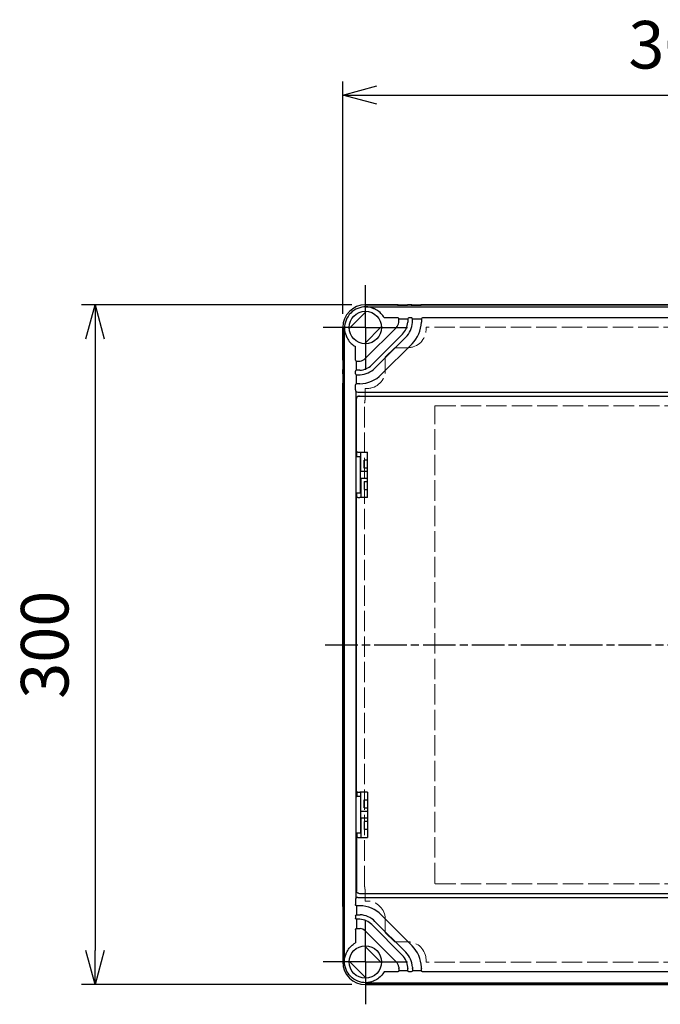
# Model space of a CAD drawing. Units: millimetres. Extents: x 0 to 4846, y 0 to 1680.
# Drawn here: x 597 to 880, y 445 to 880 of the extents above; entities that cross this region are included whole.
import ezdxf

# ---------------------------------------------------------------- set-up
doc = ezdxf.new("R2010")
doc.units = ezdxf.units.MM
doc.header["$LTSCALE"] = 6
for name, pattern in [('AM_ISO02W050x2', [3.75, 3, -0.75]), ('AM_ISO08W050', [18, 12, -1.5, 3, -1.5]), ('AM_ISO08W050x2', [9, 6, -0.75, 1.5, -0.75]), ('実線', [0])]:
    doc.linetypes.add(name, pattern=pattern)
for name, color, linetype, lineweight in [('AM_5', 3, 'Continuous', 25), ('AM_7', 4, 'AM_ISO08W050', 25), ('ｴｸｽﾃﾝｼｮﾝﾌﾚｰﾑ', 3, 'Continuous', 25), ('ﾄｯﾌﾟｶﾊﾞｰ', 7, 'Continuous', 25), ('ﾄｯﾌﾟｶﾊﾞｰ0', 7, 'AM_ISO02W050x2', 13), ('ﾎﾞﾃﾞｨｰ', 2, 'Continuous', 25)]:
    doc.layers.add(name, color=color, linetype=linetype, lineweight=lineweight)
doc.styles.get("Standard").update_dxf_attribs({"font": 'ISOCP.SHX', "bigfont": 'EXTFONT.SHX'})
doc.dimstyles.new('AM_ISO$0', dxfattribs={"dimtxt": 3.5, "dimasz": 2.5, "dimexe": 1, "dimexo": 1, "dimgap": 1.5, "dimtad": 1, "dimdsep": 46, "dimtxsty": 'STANDARD', "dimblk": 'OPEN30', "dimcen": 0, "dimclrd": 3, "dimclre": 3, "dimclrt": 2, "dimadec": 0, "dimazin": 2, "dimtp": 0.1, "dimtm": 0.1, "dimtfac": 0.71, "dimtmove": 0, "dimatfit": 3, "dimldrblk": 'OPEN30', "dimfxl": 1, "dimlwd": -1, "dimlwe": -1, "dimarcsym": 0})

# ---------------------------------------------------------------- blocks, each defined once
blk = doc.blocks.new('_Open30')
at = {"color": 0, "linetype": 'ByBlock', "lineweight": -2}
for p, q in [((-1, 0.268), (0, 0)), ((0, 0), (-1, -0.268)), ((0, 0), (-1, 0))]:
    blk.add_line(p, q, dxfattribs=at)
blk = doc.blocks.new('*D25')
at = {"layer": 'AM_5', "color": 3, "linetype": '実線'}
for p, q in [((743.75, 754.08), (624.37, 754.08)), ((630.37, 739.08), (630.37, 469.08)), ((743.75, 454.08), (624.37, 454.08))]:
    blk.add_line(p, q, dxfattribs=at)
at = {"layer": 'Defpoints', "color": 0}
for p in [(749.75, 754.08), (630.37, 454.08), (749.75, 454.08)]:
    blk.add_point(p, dxfattribs=at)
at = {"layer": 'AM_5', "color": 3, "xscale": 15, "yscale": 15, "zscale": 15}
for p, rotation in [((630.37, 754.08), 90), ((630.37, 454.08), 270)]:
    blk.add_blockref('_Open30', p, dxfattribs=dict(at, rotation=rotation))
at = {"layer": 'AM_5', "color": 2, "insert": (610.87, 604.08), "char_height": 21, "attachment_point": 5, "rotation": 90}
blk.add_mtext('300', dxfattribs=at)
blk = doc.blocks.new('*D28')
at = {"layer": 'AM_5', "color": 3, "linetype": '実線'}
for p, q in [((739.75, 750.08), (739.75, 852.65)), ((1039.75, 750.08), (1039.75, 852.65)), ((754.75, 846.65), (1024.75, 846.65))]:
    blk.add_line(p, q, dxfattribs=at)
at = {"layer": 'Defpoints', "color": 0}
for p in [(1039.75, 846.65), (739.75, 744.08), (1039.75, 744.08)]:
    blk.add_point(p, dxfattribs=at)
at = {"layer": 'AM_5', "color": 3, "xscale": 15, "yscale": 15, "zscale": 15, "rotation": 180}
blk.add_blockref('_Open30', (739.75, 846.65), dxfattribs=at)
at = {"layer": 'AM_5', "color": 3, "xscale": 15, "yscale": 15, "zscale": 15}
blk.add_blockref('_Open30', (1039.75, 846.65), dxfattribs=at)
at = {"layer": 'AM_5', "color": 2, "insert": (889.75, 866.15), "char_height": 21, "attachment_point": 5}
blk.add_mtext('300', dxfattribs=at)

msp = doc.modelspace()

# ---------------------------------------------------------------- linework, layer by layer
at = {"layer": 'AM_7', "linetype": 'AM_ISO08W050x2'}
for p, q in [((749.748, 744.076), (749.748, 762.751)), ((749.748, 744.076), (749.748, 762.751)), ((749.748, 744.076), (731.073, 744.076)), ((749.748, 744.076), (731.073, 744.076)), ((749.748, 744.076), (749.748, 725.401)), ((749.748, 744.076), (768.423, 744.076)), ((749.748, 744.076), (749.748, 725.401)), ((749.748, 744.076), (768.423, 744.076)), ((749.748, 464.076), (749.748, 482.751)), ((749.748, 464.076), (749.748, 482.751)), ((749.748, 464.076), (731.073, 464.076)), ((749.748, 464.076), (731.073, 464.076)), ((749.748, 464.076), (749.748, 445.401)), ((749.748, 464.076), (768.423, 464.076)), ((749.748, 464.076), (749.748, 445.401)), ((749.748, 464.076), (768.423, 464.076))]:
    msp.add_line(p, q, dxfattribs=at)
at = {"layer": 'AM_7', "ltscale": 0.2}
msp.add_line((731.998, 604.076), (1047.498, 604.076), dxfattribs=at)
at = {"layer": 'ｴｸｽﾃﾝｼｮﾝﾌﾚｰﾑ'}
for p, q in [((764.198, 754.076), (749.748, 754.076)), ((767.998, 753.776), (764.498, 753.776)), ((770.198, 754.076), (768.298, 754.076)), ((773.998, 753.776), (770.498, 753.776)), ((1005.198, 754.076), (774.298, 754.076)), ((739.748, 729.626), (739.748, 744.076)), ((740.048, 725.826), (740.048, 729.326)), ((739.748, 723.626), (739.748, 725.526)), ((740.048, 719.826), (740.048, 723.326)), ((739.748, 488.626), (739.748, 719.526)), ((740.048, 488.326), (740.048, 484.826)), ((739.748, 484.526), (739.748, 482.626)), ((740.048, 482.326), (740.048, 478.826)), ((739.748, 478.526), (739.748, 464.076)), ((764.198, 454.076), (749.748, 454.076)), ((767.998, 454.376), (764.498, 454.376)), ((770.198, 454.076), (768.298, 454.076)), ((773.998, 454.376), (770.498, 454.376)), ((1005.198, 454.076), (774.298, 454.076))]:
    msp.add_line(p, q, dxfattribs=at)
for centre, radius, start, end in [((749.748, 744.076), 10, 90, 180), ((764.198, 753.776), 0.3, 360, 90), ((768.298, 753.776), 0.3, 90, 180), ((770.198, 753.776), 0.3, 360, 90), ((774.298, 753.776), 0.3, 90, 180), ((740.048, 729.626), 0.3, 180, 270), ((740.048, 725.526), 0.3, 90, 180), ((740.048, 723.626), 0.3, 180, 270), ((740.048, 719.526), 0.3, 90, 180), ((740.048, 488.626), 0.3, 180, 270), ((740.048, 484.526), 0.3, 90, 180), ((740.048, 482.626), 0.3, 180, 270), ((740.048, 478.526), 0.3, 90, 180), ((749.748, 464.076), 10, 180, 270), ((764.198, 454.376), 0.3, 270, 0), ((768.298, 454.376), 0.3, 180, 270), ((770.198, 454.376), 0.3, 270, 0), ((774.298, 454.376), 0.3, 180, 270)]:
    msp.add_arc(centre, radius, start, end, dxfattribs=at)
at = {"layer": 'ﾄｯﾌﾟｶﾊﾞｰ'}
for p, q in [((749.998, 753.226), (749.998, 753.24)), ((749.998, 753.24), (1029.498, 753.24)), ((742.61, 743.656), (750.168, 751.214)), ((764.038, 748.352), (758.095, 748.352)), ((764.498, 746.894), (764.498, 747.885)), ((764.498, 747.869), (768.498, 747.869)), ((768.498, 747.885), (768.498, 746.894)), ((770.038, 748.352), (768.958, 748.352)), ((770.498, 746.894), (770.498, 747.885)), ((770.498, 747.869), (774.498, 747.869)), ((774.498, 747.885), (774.498, 746.894)), ((1004.538, 748.352), (774.958, 748.352)), ((740.498, 743.726), (740.487, 743.726)), ((740.498, 464.426), (740.498, 743.726)), ((756.885, 744.496), (749.328, 736.938)), ((749.722, 730.398), (763.326, 744.001)), ((764.498, 746.894), (764.498, 746.83)), ((768.498, 746.83), (768.498, 746.894)), ((770.498, 746.894), (770.498, 746.83)), ((774.498, 746.83), (774.498, 746.894)), ((766.155, 741.173), (752.551, 727.569)), ((753.965, 726.155), (767.569, 739.759)), ((745.372, 729.686), (745.372, 735.629)), ((770.397, 736.93), (756.794, 723.327)), ((745.839, 729.226), (746.83, 729.226)), ((745.855, 725.226), (745.855, 729.226)), ((746.894, 729.226), (746.83, 729.226)), ((745.372, 723.686), (745.372, 724.766)), ((746.83, 725.226), (745.839, 725.226)), ((745.839, 723.226), (746.83, 723.226)), ((745.855, 719.226), (745.855, 723.226)), ((746.83, 725.226), (746.894, 725.226)), ((746.894, 723.226), (746.83, 723.226)), ((745.369, 716.591), (745.372, 718.766)), ((746.83, 719.226), (745.839, 719.226)), ((746.83, 719.226), (746.894, 719.226)), ((745.639, 492.244), (745.639, 715.908)), ((745.852, 687.142), (745.852, 712.76)), ((746.369, 715.591), (1033.126, 715.591)), ((746.707, 713.75), (747.188, 713.83)), ((747.352, 713.843), (1032.144, 713.843)), ((745.852, 687.142), (745.955, 687.124)), ((746.353, 689.076), (745.955, 689.076)), ((745.955, 687.124), (745.955, 689.076)), ((745.955, 687.124), (747.748, 687.124)), ((746.353, 689.076), (747.352, 689.076)), ((747.352, 689.076), (750.614, 689.076)), ((747.636, 671.028), (747.636, 687.124)), ((747.748, 680.576), (747.748, 689.076)), ((750.614, 669.076), (750.614, 689.076)), ((750.614, 685.576), (749.248, 685.576)), ((749.248, 682.076), (749.248, 685.576)), ((750.614, 680.576), (747.748, 680.576)), ((750.614, 682.076), (749.248, 682.076)), ((747.748, 677.576), (750.614, 677.576)), ((747.748, 677.576), (747.748, 669.076)), ((749.248, 676.076), (750.614, 676.076)), ((749.248, 676.076), (749.248, 672.576)), ((745.852, 671.011), (745.955, 671.028)), ((745.852, 537.142), (745.852, 671.011)), ((745.955, 669.076), (745.955, 671.028)), ((747.748, 671.028), (745.955, 671.028)), ((749.248, 672.576), (750.614, 672.576)), ((746.353, 669.076), (745.955, 669.076)), ((746.353, 669.076), (747.352, 669.076)), ((750.614, 669.076), (747.352, 669.076)), ((746.353, 539.076), (745.955, 539.076)), ((745.955, 539.076), (745.955, 537.124)), ((746.353, 539.076), (747.352, 539.076)), ((750.614, 539.076), (747.352, 539.076)), ((747.748, 530.576), (747.748, 539.076)), ((750.614, 539.076), (750.614, 519.076)), ((745.852, 537.142), (745.955, 537.124)), ((747.748, 537.124), (745.955, 537.124)), ((747.636, 537.124), (747.636, 521.028)), ((749.248, 535.576), (750.614, 535.576)), ((749.248, 532.076), (749.248, 535.576)), ((747.748, 530.576), (750.614, 530.576)), ((749.248, 532.076), (750.614, 532.076)), ((750.614, 527.576), (747.748, 527.576)), ((747.748, 527.576), (747.748, 519.076)), ((750.614, 526.076), (749.248, 526.076)), ((749.248, 526.076), (749.248, 522.576)), ((750.614, 522.576), (749.248, 522.576)), ((745.852, 521.011), (745.955, 521.028)), ((745.852, 521.011), (745.852, 495.392)), ((745.955, 521.028), (745.955, 519.076)), ((745.955, 521.028), (747.748, 521.028)), ((746.353, 519.076), (745.955, 519.076)), ((746.353, 519.076), (747.352, 519.076)), ((747.352, 519.076), (750.614, 519.076)), ((745.369, 491.561), (745.372, 489.386)), ((746.369, 492.561), (1033.126, 492.561)), ((746.707, 494.402), (747.188, 494.322)), ((747.352, 494.309), (1032.144, 494.309)), ((746.83, 488.926), (745.839, 488.926)), ((745.855, 488.926), (745.855, 484.926)), ((746.83, 488.926), (746.894, 488.926)), ((745.372, 484.466), (745.372, 483.386)), ((745.839, 484.926), (746.83, 484.926)), ((746.83, 482.926), (745.839, 482.926)), ((745.855, 482.926), (745.855, 478.926)), ((746.894, 484.926), (746.83, 484.926)), ((746.83, 482.926), (746.894, 482.926)), ((770.397, 471.222), (756.794, 484.826)), ((745.372, 478.466), (745.372, 472.523)), ((745.839, 478.926), (746.83, 478.926)), ((746.894, 478.926), (746.83, 478.926)), ((766.155, 466.979), (752.551, 480.583)), ((753.965, 481.997), (767.569, 468.393)), ((749.722, 477.754), (763.326, 464.151)), ((756.885, 463.656), (749.328, 471.214)), ((740.498, 464.426), (740.487, 464.426)), ((742.61, 464.496), (750.168, 456.938)), ((764.498, 461.258), (764.498, 461.322)), ((764.498, 461.258), (764.498, 460.267)), ((768.498, 461.322), (768.498, 461.258)), ((768.498, 460.267), (768.498, 461.258)), ((770.498, 461.258), (770.498, 461.322)), ((770.498, 461.258), (770.498, 460.267)), ((774.498, 461.322), (774.498, 461.258)), ((774.498, 460.267), (774.498, 461.258)), ((764.038, 459.8), (758.095, 459.8)), ((764.498, 460.283), (768.498, 460.283)), ((770.038, 459.8), (768.958, 459.8)), ((770.498, 460.283), (774.498, 460.283)), ((1004.538, 459.8), (774.958, 459.8)), ((749.998, 454.926), (749.998, 454.912)), ((749.998, 454.912), (1029.498, 454.912))]:
    msp.add_line(p, q, dxfattribs=at)
at = {"layer": 'ﾄｯﾌﾟｶﾊﾞｰ', "ltscale": 0.2}
for centre in [(749.748, 744.076), (749.748, 464.076)]:
    msp.add_circle(centre, 7.15, dxfattribs=at)
at = {"layer": 'ﾄｯﾌﾟｶﾊﾞｰ'}
for centre, radius, start, end in [((760.498, 746.83), 4, 315, 352.29102), ((760.498, 746.83), 8, 315, 356.78229), ((760.498, 746.83), 10, 315, 357.14688), ((760.498, 746.83), 14, 315, 358.11809), ((746.894, 733.226), 4, 277.70898, 315), ((746.894, 733.226), 8, 273.21771, 315), ((746.894, 733.226), 10, 272.85312, 315), ((746.894, 733.226), 14, 271.88191, 315), ((746.369, 716.591), 1, 180.00006, 270), ((747.352, 712.843), 1, 90, 99.45407), ((746.369, 491.561), 1, 90, 179.99994), ((747.352, 495.309), 1, 260.54593, 270), ((746.894, 474.926), 14, 45, 88.11809), ((746.894, 474.926), 8, 45, 86.78229), ((746.894, 474.926), 10, 45, 87.14688), ((746.894, 474.926), 4, 45, 82.29102), ((760.498, 461.322), 14, 1.88191, 45), ((760.498, 461.322), 8, 3.21771, 45), ((760.498, 461.322), 10, 2.85312, 45), ((760.498, 461.322), 4, 7.70898, 45)]:
    msp.add_arc(centre, radius, start, end, dxfattribs=at)
for centre, major_axis, ratio, start_param, end_param in [((749.998, 743.73), (0, -9.51), 0.9999999, 3.1415927, 4.7127565), ((749.998, 745.306), (0, -7.92), 0.9798953, 2.7126111, 3.1415926), ((749.998, 743.77), (0, -9.304), 0.9999891, 2.0857928, 2.6060641), ((764.038, 747.885), (0, -0.467), 0.9846062, 1.5707963, 3.1415927), ((768.958, 747.885), (0, -0.467), 0.9846062, 3.1415927, 4.712389), ((770.038, 747.885), (0, -0.467), 0.9846062, 1.5707963, 3.1415927), ((774.958, 747.885), (0, -0.467), 0.9846062, 3.1415927, 4.712389), ((748.418, 743.726), (7.92, 0), 0.9798953, 3.1415927, 3.5705742), ((749.954, 743.726), (9.304, 0), 0.9999891, 3.6771212, 4.1973925), ((745.839, 729.686), (0.467, 0), 0.9846062, 3.1415927, 4.712389), ((745.839, 724.766), (0.467, 0), 0.9846062, 1.5707963, 3.1415927), ((745.839, 723.686), (0.467, 0), 0.9846062, 3.1415927, 4.712389), ((745.839, 718.766), (0.467, 0), 0.9846062, 1.5707963, 3.1415927)]:
    msp.add_ellipse(centre, major_axis=major_axis, ratio=ratio, start_param=start_param, end_param=end_param, dxfattribs=at)
at = {"layer": 'ﾄｯﾌﾟｶﾊﾞｰ', "extrusion": (0, 0, -1)}
for centre, major_axis, ratio, start_param, end_param in [((745.839, 489.386), (0.467, 0), 0.9846062, 1.5707963, 3.1415927), ((745.839, 484.466), (0.467, 0), 0.9846062, 3.1415927, 4.712389), ((745.839, 483.386), (0.467, 0), 0.9846062, 1.5707963, 3.1415927), ((745.839, 478.466), (0.467, 0), 0.9846062, 3.1415927, 4.712389), ((749.954, 464.426), (9.304, 0), 0.9999891, 3.6771212, 4.1973925), ((748.418, 464.426), (7.92, 0), 0.9798953, 3.1415927, 3.5705742), ((749.998, 464.423), (0, 9.51), 0.9999999, 3.1415927, 4.7127565), ((749.998, 464.383), (0, 9.304), 0.9999891, 2.0857928, 2.6060641), ((764.038, 460.267), (0, 0.467), 0.9846062, 1.5707963, 3.1415927), ((768.958, 460.267), (0, 0.467), 0.9846062, 3.1415927, 4.712389), ((770.038, 460.267), (0, 0.467), 0.9846062, 1.5707963, 3.1415927), ((774.958, 460.267), (0, 0.467), 0.9846062, 3.1415927, 4.712389), ((749.998, 462.846), (0, 7.92), 0.9798953, 2.7126111, 3.1415926)]:
    msp.add_ellipse(centre, major_axis=major_axis, ratio=ratio, start_param=start_param, end_param=end_param, dxfattribs=at)
at = {"layer": 'ﾄｯﾌﾟｶﾊﾞｰ'}
for points, knots in [([(754.745, 751.771), (754.394, 751.979), (754.021, 752.167), (753.571, 752.367), (753.412, 752.432), (753.288, 752.482), (753.263, 752.493), (753.237, 752.503), (753.23, 752.506), (753.226, 752.508)], [-0.19451718, -0.19451718, -0.19451718, -0.19451718, -0.07905731, -0.07905731, -0.02761704, -0.02761704, -0.01380852, -0.01380852, -0.006944, -0.006944, -0.006944, -0.006944]), ([(764.462, 746.293), (764.463, 746.306), (764.465, 746.318), (764.466, 746.33), (764.468, 746.345), (764.47, 746.36), (764.472, 746.375), (764.473, 746.387), (764.475, 746.4), (764.476, 746.412), (764.477, 746.427), (764.479, 746.441), (764.48, 746.455), (764.481, 746.467), (764.482, 746.48), (764.483, 746.492), (764.485, 746.505), (764.486, 746.519), (764.487, 746.532), (764.488, 746.544), (764.488, 746.556), (764.489, 746.568), (764.49, 746.581), (764.491, 746.593), (764.491, 746.605), (764.492, 746.617), (764.493, 746.628), (764.493, 746.639), (764.494, 746.65), (764.494, 746.662), (764.495, 746.673), (764.495, 746.683), (764.495, 746.694), (764.496, 746.704), (764.496, 746.714), (764.496, 746.724), (764.497, 746.733), (764.497, 746.743), (764.497, 746.752), (764.497, 746.761), (764.497, 746.77), (764.497, 746.778), (764.497, 746.786), (764.498, 746.794), (764.498, 746.802), (764.498, 746.81), (764.498, 746.817), (764.498, 746.823), (764.498, 746.83)], [0, 0, 0, 0, 0.056631, 0.056631, 0.056631, 0.125, 0.125, 0.125, 0.1829033, 0.1829033, 0.1829033, 0.25, 0.25, 0.25, 0.308903, 0.308903, 0.308903, 0.375, 0.375, 0.375, 0.4349672, 0.4349672, 0.4349672, 0.5, 0.5, 0.5, 0.5610181, 0.5610181, 0.5610181, 0.625, 0.625, 0.625, 0.6870808, 0.6870808, 0.6870808, 0.75, 0.75, 0.75, 0.8130945, 0.8130945, 0.8130945, 0.875, 0.875, 0.875, 0.9393073, 0.9393073, 0.9393073, 1, 1, 1, 1]), ([(768.498, 746.83), (768.498, 746.824), (768.498, 746.819), (768.498, 746.813), (768.498, 746.807), (768.498, 746.8), (768.498, 746.793), (768.498, 746.786), (768.498, 746.779), (768.497, 746.772), (768.497, 746.765), (768.497, 746.757), (768.497, 746.749), (768.497, 746.741), (768.497, 746.733), (768.497, 746.724), (768.497, 746.716), (768.497, 746.707), (768.497, 746.698), (768.496, 746.689), (768.496, 746.68), (768.496, 746.67), (768.496, 746.661), (768.496, 746.652), (768.495, 746.642), (768.495, 746.632), (768.495, 746.621), (768.495, 746.611), (768.494, 746.601), (768.494, 746.591), (768.494, 746.581), (768.493, 746.57), (768.493, 746.558), (768.493, 746.547), (768.492, 746.537), (768.492, 746.527), (768.492, 746.516), (768.491, 746.504), (768.491, 746.492), (768.49, 746.48), (768.49, 746.47), (768.489, 746.459), (768.489, 746.449), (768.488, 746.437), (768.487, 746.424), (768.487, 746.412), (768.486, 746.401), (768.486, 746.391), (768.485, 746.381)], [0, 0, 0, 0, 0.0604737, 0.0604737, 0.0604737, 0.125, 0.125, 0.125, 0.1867125, 0.1867125, 0.1867125, 0.25, 0.25, 0.25, 0.3127534, 0.3127534, 0.3127534, 0.375, 0.375, 0.375, 0.43885, 0.43885, 0.43885, 0.5, 0.5, 0.5, 0.5649266, 0.5649266, 0.5649266, 0.625, 0.625, 0.625, 0.6910229, 0.6910229, 0.6910229, 0.75, 0.75, 0.75, 0.8170604, 0.8170604, 0.8170604, 0.875, 0.875, 0.875, 0.9433526, 0.9433526, 0.9433526, 1, 1, 1, 1]), ([(770.485, 746.332), (770.487, 746.357), (770.488, 746.383), (770.489, 746.408), (770.49, 746.433), (770.491, 746.458), (770.492, 746.482), (770.493, 746.507), (770.493, 746.531), (770.494, 746.554), (770.495, 746.577), (770.495, 746.6), (770.496, 746.622), (770.496, 746.643), (770.496, 746.664), (770.497, 746.684), (770.497, 746.704), (770.497, 746.723), (770.497, 746.74), (770.497, 746.758), (770.498, 746.774), (770.498, 746.789), (770.498, 746.804), (770.498, 746.818), (770.498, 746.83)], [0, 0, 0, 0, 0.125, 0.125, 0.125, 0.25, 0.25, 0.25, 0.375, 0.375, 0.375, 0.5, 0.5, 0.5, 0.625, 0.625, 0.625, 0.75, 0.75, 0.75, 0.875, 0.875, 0.875, 1, 1, 1, 1]), ([(774.498, 746.83), (774.498, 746.824), (774.498, 746.819), (774.498, 746.813), (774.498, 746.806), (774.498, 746.799), (774.498, 746.792), (774.498, 746.785), (774.498, 746.778), (774.498, 746.771), (774.498, 746.763), (774.498, 746.755), (774.497, 746.747), (774.497, 746.739), (774.497, 746.731), (774.497, 746.722), (774.497, 746.713), (774.497, 746.704), (774.497, 746.695), (774.497, 746.686), (774.497, 746.676), (774.497, 746.666), (774.497, 746.657), (774.497, 746.647), (774.496, 746.637), (774.496, 746.627), (774.496, 746.616), (774.496, 746.606), (774.496, 746.595), (774.496, 746.585), (774.495, 746.575), (774.495, 746.564), (774.495, 746.552), (774.495, 746.54), (774.494, 746.53), (774.494, 746.519), (774.494, 746.509), (774.494, 746.497), (774.493, 746.484), (774.493, 746.472), (774.493, 746.461), (774.493, 746.451), (774.492, 746.44), (774.492, 746.427), (774.492, 746.415), (774.491, 746.402), (774.491, 746.391), (774.49, 746.381), (774.49, 746.37)], [0, 0, 0, 0, 0.0604562, 0.0604562, 0.0604562, 0.125, 0.125, 0.125, 0.1866978, 0.1866978, 0.1866978, 0.25, 0.25, 0.25, 0.3127414, 0.3127414, 0.3127414, 0.375, 0.375, 0.375, 0.4388402, 0.4388402, 0.4388402, 0.5, 0.5, 0.5, 0.5649197, 0.5649197, 0.5649197, 0.625, 0.625, 0.625, 0.6910184, 0.6910184, 0.6910184, 0.75, 0.75, 0.75, 0.8170579, 0.8170579, 0.8170579, 0.875, 0.875, 0.875, 0.9433544, 0.9433544, 0.9433544, 1, 1, 1, 1]), ([(741.215, 740.498), (741.217, 740.494), (741.22, 740.487), (741.231, 740.461), (741.241, 740.436), (741.292, 740.312), (741.357, 740.153), (741.557, 739.703), (741.744, 739.329), (741.953, 738.978)], [-0.43777456, -0.43777456, -0.43777456, -0.43777456, -0.43091004, -0.43091004, -0.41710152, -0.41710152, -0.36566124, -0.36566124, -0.25020138, -0.25020138, -0.25020138, -0.25020138]), ([(746.894, 729.226), (746.9, 729.226), (746.907, 729.226), (746.914, 729.226), (746.922, 729.226), (746.93, 729.226), (746.938, 729.226), (746.946, 729.226), (746.954, 729.226), (746.963, 729.227), (746.972, 729.227), (746.981, 729.227), (746.991, 729.227), (747, 729.227), (747.01, 729.228), (747.02, 729.228), (747.03, 729.228), (747.041, 729.229), (747.051, 729.229), (747.062, 729.23), (747.073, 729.23), (747.085, 729.231), (747.096, 729.231), (747.107, 729.232), (747.119, 729.232), (747.131, 729.233), (747.143, 729.234), (747.156, 729.235), (747.168, 729.235), (747.18, 729.236), (747.192, 729.237), (747.205, 729.238), (747.218, 729.239), (747.232, 729.24), (747.244, 729.241), (747.256, 729.242), (747.269, 729.244), (747.283, 729.245), (747.297, 729.246), (747.312, 729.248), (747.324, 729.249), (747.337, 729.251), (747.349, 729.252), (747.364, 729.254), (747.379, 729.255), (747.393, 729.257), (747.406, 729.259), (747.418, 729.261), (747.431, 729.262)], [0.00000029, 0.00000029, 0.00000029, 0.00000029, 0.06071817, 0.06071817, 0.06071817, 0.125, 0.125, 0.125, 0.18693413, 0.18693413, 0.18693413, 0.25, 0.25, 0.25, 0.31295101, 0.31295101, 0.31295101, 0.375, 0.375, 0.375, 0.43901603, 0.43901603, 0.43901603, 0.5, 0.5, 0.5, 0.56506811, 0.56506811, 0.56506811, 0.625, 0.625, 0.625, 0.69113509, 0.69113509, 0.69113509, 0.75, 0.75, 0.75, 0.81714581, 0.81714581, 0.81714581, 0.875, 0.875, 0.875, 0.94340694, 0.94340694, 0.94340694, 1, 1, 1, 1]), ([(747.343, 725.239), (747.333, 725.238), (747.322, 725.237), (747.312, 725.237), (747.3, 725.236), (747.287, 725.236), (747.275, 725.235), (747.264, 725.235), (747.254, 725.234), (747.243, 725.234), (747.231, 725.233), (747.219, 725.233), (747.208, 725.232), (747.197, 725.232), (747.187, 725.231), (747.177, 725.231), (747.165, 725.231), (747.154, 725.23), (747.143, 725.23), (747.133, 725.23), (747.123, 725.229), (747.113, 725.229), (747.102, 725.229), (747.092, 725.228), (747.082, 725.228), (747.072, 725.228), (747.063, 725.228), (747.054, 725.228), (747.044, 725.227), (747.035, 725.227), (747.025, 725.227), (747.016, 725.227), (747.008, 725.227), (746.999, 725.227), (746.991, 725.227), (746.983, 725.227), (746.975, 725.226), (746.967, 725.226), (746.959, 725.226), (746.952, 725.226), (746.944, 725.226), (746.937, 725.226), (746.931, 725.226), (746.924, 725.226), (746.917, 725.226), (746.911, 725.226), (746.905, 725.226), (746.899, 725.226), (746.894, 725.226)], [0, 0, 0, 0, 0.0566474, 0.0566474, 0.0566474, 0.125, 0.125, 0.125, 0.1829396, 0.1829396, 0.1829396, 0.25, 0.25, 0.25, 0.3089771, 0.3089771, 0.3089771, 0.375, 0.375, 0.375, 0.4350734, 0.4350734, 0.4350734, 0.5, 0.5, 0.5, 0.56115, 0.56115, 0.56115, 0.625, 0.625, 0.625, 0.6872466, 0.6872466, 0.6872466, 0.75, 0.75, 0.75, 0.8132875, 0.8132875, 0.8132875, 0.875, 0.875, 0.875, 0.9395263, 0.9395263, 0.9395263, 1, 1, 1, 1]), ([(746.894, 723.226), (746.9, 723.226), (746.906, 723.226), (746.913, 723.226), (746.92, 723.226), (746.927, 723.226), (746.935, 723.226), (746.942, 723.226), (746.95, 723.226), (746.958, 723.226), (746.966, 723.226), (746.975, 723.226), (746.983, 723.226), (746.992, 723.227), (747.001, 723.227), (747.011, 723.227), (747.02, 723.227), (747.03, 723.227), (747.04, 723.227), (747.05, 723.227), (747.06, 723.227), (747.071, 723.228), (747.081, 723.228), (747.092, 723.228), (747.102, 723.228), (747.113, 723.228), (747.125, 723.229), (747.137, 723.229), (747.148, 723.229), (747.159, 723.23), (747.17, 723.23), (747.182, 723.23), (747.195, 723.231), (747.207, 723.231), (747.219, 723.231), (747.23, 723.232), (747.242, 723.232), (747.255, 723.233), (747.268, 723.233), (747.281, 723.234), (747.293, 723.234), (747.304, 723.234), (747.316, 723.235), (747.33, 723.236), (747.344, 723.236), (747.357, 723.237), (747.369, 723.237), (747.38, 723.238), (747.392, 723.238)], [0.00000007, 0.00000007, 0.00000007, 0.00000007, 0.06049981, 0.06049981, 0.06049981, 0.125, 0.125, 0.125, 0.18673875, 0.18673875, 0.18673875, 0.25, 0.25, 0.25, 0.3127793, 0.3127793, 0.3127793, 0.375, 0.375, 0.375, 0.43887219, 0.43887219, 0.43887219, 0.5, 0.5, 0.5, 0.56494865, 0.56494865, 0.56494865, 0.625, 0.625, 0.625, 0.6910426, 0.6910426, 0.6910426, 0.75, 0.75, 0.75, 0.81707733, 0.81707733, 0.81707733, 0.875, 0.875, 0.875, 0.94337109, 0.94337109, 0.94337109, 1, 1, 1, 1]), ([(747.354, 719.234), (747.343, 719.233), (747.333, 719.233), (747.322, 719.233), (747.309, 719.232), (747.296, 719.232), (747.284, 719.231), (747.273, 719.231), (747.262, 719.231), (747.252, 719.231), (747.239, 719.23), (747.227, 719.23), (747.215, 719.23), (747.204, 719.229), (747.194, 719.229), (747.183, 719.229), (747.172, 719.229), (747.16, 719.229), (747.149, 719.228), (747.138, 719.228), (747.128, 719.228), (747.118, 719.228), (747.107, 719.228), (747.097, 719.227), (747.086, 719.227), (747.076, 719.227), (747.067, 719.227), (747.057, 719.227), (747.047, 719.227), (747.038, 719.227), (747.028, 719.227), (747.019, 719.227), (747.01, 719.227), (747.002, 719.226), (746.993, 719.226), (746.985, 719.226), (746.977, 719.226), (746.968, 719.226), (746.96, 719.226), (746.953, 719.226), (746.945, 719.226), (746.938, 719.226), (746.932, 719.226), (746.924, 719.226), (746.918, 719.226), (746.911, 719.226), (746.905, 719.226), (746.899, 719.226), (746.894, 719.226)], [0, 0, 0, 0, 0.0566456, 0.0566456, 0.0566456, 0.125, 0.125, 0.125, 0.1829421, 0.1829421, 0.1829421, 0.25, 0.25, 0.25, 0.3089816, 0.3089816, 0.3089816, 0.375, 0.375, 0.375, 0.4350803, 0.4350803, 0.4350803, 0.5, 0.5, 0.5, 0.5611598, 0.5611598, 0.5611598, 0.625, 0.625, 0.625, 0.6872586, 0.6872586, 0.6872586, 0.75, 0.75, 0.75, 0.8133022, 0.8133022, 0.8133022, 0.875, 0.875, 0.875, 0.9395438, 0.9395438, 0.9395438, 1, 1, 1, 1]), ([(746.707, 713.75), (746.62, 713.735), (746.535, 713.71), (746.336, 713.621), (746.228, 713.547), (746.047, 713.361), (745.975, 713.253), (745.901, 713.072), (745.883, 713.011), (745.859, 712.888), (745.853, 712.827), (745.852, 712.767)], [-0.14674592, -0.14674592, -0.14674592, -0.14674592, -0.11812697, -0.11812697, -0.07716329, -0.07716329, -0.03760295, -0.03760295, -0.01820102, -0.01820102, -0.000001, -0.000001, -0.000001, -0.000001]), ([(746.707, 494.402), (746.62, 494.417), (746.535, 494.442), (746.336, 494.531), (746.228, 494.605), (746.047, 494.791), (745.975, 494.899), (745.901, 495.08), (745.883, 495.141), (745.859, 495.264), (745.853, 495.325), (745.852, 495.385)], [-0.14674592, -0.14674592, -0.14674592, -0.14674592, -0.11812697, -0.11812697, -0.07716329, -0.07716329, -0.03760295, -0.03760295, -0.01820102, -0.01820102, -0.000001, -0.000001, -0.000001, -0.000001]), ([(747.354, 488.918), (747.343, 488.919), (747.333, 488.919), (747.322, 488.919), (747.309, 488.92), (747.296, 488.92), (747.284, 488.921), (747.273, 488.921), (747.262, 488.921), (747.252, 488.921), (747.239, 488.922), (747.227, 488.922), (747.215, 488.922), (747.204, 488.923), (747.194, 488.923), (747.183, 488.923), (747.172, 488.923), (747.16, 488.924), (747.149, 488.924), (747.138, 488.924), (747.128, 488.924), (747.118, 488.924), (747.107, 488.924), (747.097, 488.925), (747.086, 488.925), (747.076, 488.925), (747.067, 488.925), (747.057, 488.925), (747.047, 488.925), (747.038, 488.925), (747.028, 488.925), (747.019, 488.925), (747.01, 488.926), (747.002, 488.926), (746.993, 488.926), (746.985, 488.926), (746.977, 488.926), (746.968, 488.926), (746.96, 488.926), (746.953, 488.926), (746.945, 488.926), (746.938, 488.926), (746.932, 488.926), (746.924, 488.926), (746.918, 488.926), (746.911, 488.926), (746.905, 488.926), (746.899, 488.926), (746.894, 488.926)], [0, 0, 0, 0, 0.0566456, 0.0566456, 0.0566456, 0.125, 0.125, 0.125, 0.1829421, 0.1829421, 0.1829421, 0.25, 0.25, 0.25, 0.3089816, 0.3089816, 0.3089816, 0.375, 0.375, 0.375, 0.4350803, 0.4350803, 0.4350803, 0.5, 0.5, 0.5, 0.5611598, 0.5611598, 0.5611598, 0.625, 0.625, 0.625, 0.6872586, 0.6872586, 0.6872586, 0.75, 0.75, 0.75, 0.8133022, 0.8133022, 0.8133022, 0.875, 0.875, 0.875, 0.9395438, 0.9395438, 0.9395438, 1, 1, 1, 1]), ([(746.894, 484.926), (746.9, 484.926), (746.906, 484.926), (746.913, 484.926), (746.92, 484.926), (746.927, 484.926), (746.935, 484.926), (746.942, 484.926), (746.95, 484.926), (746.958, 484.926), (746.966, 484.926), (746.975, 484.926), (746.983, 484.926), (746.992, 484.926), (747.001, 484.925), (747.011, 484.925), (747.02, 484.925), (747.03, 484.925), (747.04, 484.925), (747.05, 484.925), (747.06, 484.925), (747.071, 484.924), (747.081, 484.924), (747.092, 484.924), (747.102, 484.924), (747.113, 484.924), (747.125, 484.923), (747.137, 484.923), (747.148, 484.923), (747.159, 484.923), (747.17, 484.922), (747.182, 484.922), (747.195, 484.922), (747.207, 484.921), (747.219, 484.921), (747.23, 484.92), (747.242, 484.92), (747.255, 484.92), (747.268, 484.919), (747.281, 484.919), (747.293, 484.918), (747.304, 484.918), (747.316, 484.917), (747.33, 484.917), (747.344, 484.916), (747.357, 484.915), (747.369, 484.915), (747.38, 484.914), (747.392, 484.914)], [0.00000007, 0.00000007, 0.00000007, 0.00000007, 0.06049981, 0.06049981, 0.06049981, 0.125, 0.125, 0.125, 0.18673875, 0.18673875, 0.18673875, 0.25, 0.25, 0.25, 0.3127793, 0.3127793, 0.3127793, 0.375, 0.375, 0.375, 0.43887219, 0.43887219, 0.43887219, 0.5, 0.5, 0.5, 0.56494865, 0.56494865, 0.56494865, 0.625, 0.625, 0.625, 0.6910426, 0.6910426, 0.6910426, 0.75, 0.75, 0.75, 0.81707733, 0.81707733, 0.81707733, 0.875, 0.875, 0.875, 0.94337109, 0.94337109, 0.94337109, 1, 1, 1, 1]), ([(747.343, 482.913), (747.333, 482.914), (747.322, 482.915), (747.312, 482.915), (747.3, 482.916), (747.287, 482.916), (747.275, 482.917), (747.264, 482.917), (747.254, 482.918), (747.243, 482.918), (747.231, 482.919), (747.219, 482.919), (747.208, 482.92), (747.197, 482.92), (747.187, 482.921), (747.177, 482.921), (747.165, 482.921), (747.154, 482.922), (747.143, 482.922), (747.133, 482.922), (747.123, 482.923), (747.113, 482.923), (747.102, 482.923), (747.092, 482.924), (747.082, 482.924), (747.072, 482.924), (747.063, 482.924), (747.054, 482.924), (747.044, 482.925), (747.035, 482.925), (747.025, 482.925), (747.016, 482.925), (747.008, 482.925), (746.999, 482.925), (746.991, 482.925), (746.983, 482.926), (746.975, 482.926), (746.967, 482.926), (746.959, 482.926), (746.952, 482.926), (746.944, 482.926), (746.937, 482.926), (746.931, 482.926), (746.924, 482.926), (746.917, 482.926), (746.911, 482.926), (746.905, 482.926), (746.899, 482.926), (746.894, 482.926)], [0, 0, 0, 0, 0.0566474, 0.0566474, 0.0566474, 0.125, 0.125, 0.125, 0.1829396, 0.1829396, 0.1829396, 0.25, 0.25, 0.25, 0.3089771, 0.3089771, 0.3089771, 0.375, 0.375, 0.375, 0.4350734, 0.4350734, 0.4350734, 0.5, 0.5, 0.5, 0.56115, 0.56115, 0.56115, 0.625, 0.625, 0.625, 0.6872466, 0.6872466, 0.6872466, 0.75, 0.75, 0.75, 0.8132875, 0.8132875, 0.8132875, 0.875, 0.875, 0.875, 0.9395263, 0.9395263, 0.9395263, 1, 1, 1, 1]), ([(746.894, 478.926), (746.9, 478.926), (746.907, 478.926), (746.914, 478.926), (746.922, 478.926), (746.93, 478.926), (746.938, 478.926), (746.946, 478.926), (746.954, 478.926), (746.963, 478.925), (746.972, 478.925), (746.981, 478.925), (746.991, 478.925), (747, 478.925), (747.01, 478.924), (747.02, 478.924), (747.03, 478.924), (747.041, 478.923), (747.051, 478.923), (747.062, 478.923), (747.073, 478.922), (747.085, 478.921), (747.096, 478.921), (747.107, 478.92), (747.119, 478.92), (747.131, 478.919), (747.143, 478.918), (747.156, 478.917), (747.168, 478.917), (747.18, 478.916), (747.192, 478.915), (747.205, 478.914), (747.218, 478.913), (747.232, 478.912), (747.244, 478.911), (747.256, 478.91), (747.269, 478.908), (747.283, 478.907), (747.297, 478.906), (747.312, 478.904), (747.324, 478.903), (747.337, 478.902), (747.349, 478.9), (747.364, 478.898), (747.379, 478.897), (747.393, 478.895), (747.406, 478.893), (747.418, 478.892), (747.431, 478.89)], [0.00000029, 0.00000029, 0.00000029, 0.00000029, 0.06071817, 0.06071817, 0.06071817, 0.125, 0.125, 0.125, 0.18693413, 0.18693413, 0.18693413, 0.25, 0.25, 0.25, 0.31295101, 0.31295101, 0.31295101, 0.375, 0.375, 0.375, 0.43901603, 0.43901603, 0.43901603, 0.5, 0.5, 0.5, 0.56506811, 0.56506811, 0.56506811, 0.625, 0.625, 0.625, 0.69113509, 0.69113509, 0.69113509, 0.75, 0.75, 0.75, 0.81714581, 0.81714581, 0.81714581, 0.875, 0.875, 0.875, 0.94340694, 0.94340694, 0.94340694, 1, 1, 1, 1]), ([(741.215, 467.654), (741.217, 467.658), (741.22, 467.665), (741.231, 467.691), (741.241, 467.716), (741.292, 467.84), (741.357, 467.999), (741.557, 468.449), (741.744, 468.823), (741.953, 469.174)], [-0.43777456, -0.43777456, -0.43777456, -0.43777456, -0.43091004, -0.43091004, -0.41710152, -0.41710152, -0.36566124, -0.36566124, -0.25020138, -0.25020138, -0.25020138, -0.25020138]), ([(764.462, 461.859), (764.463, 461.847), (764.465, 461.834), (764.466, 461.822), (764.468, 461.807), (764.47, 461.792), (764.472, 461.777), (764.473, 461.765), (764.475, 461.752), (764.476, 461.74), (764.477, 461.726), (764.479, 461.711), (764.48, 461.697), (764.481, 461.685), (764.482, 461.672), (764.483, 461.66), (764.485, 461.647), (764.486, 461.633), (764.487, 461.62), (764.488, 461.608), (764.488, 461.596), (764.489, 461.584), (764.49, 461.572), (764.491, 461.559), (764.491, 461.547), (764.492, 461.535), (764.493, 461.524), (764.493, 461.513), (764.494, 461.502), (764.494, 461.49), (764.495, 461.479), (764.495, 461.469), (764.495, 461.459), (764.496, 461.448), (764.496, 461.438), (764.496, 461.428), (764.497, 461.419), (764.497, 461.409), (764.497, 461.4), (764.497, 461.391), (764.497, 461.383), (764.497, 461.374), (764.497, 461.366), (764.498, 461.358), (764.498, 461.35), (764.498, 461.343), (764.498, 461.335), (764.498, 461.329), (764.498, 461.322)], [0, 0, 0, 0, 0.056631, 0.056631, 0.056631, 0.125, 0.125, 0.125, 0.1829033, 0.1829033, 0.1829033, 0.25, 0.25, 0.25, 0.308903, 0.308903, 0.308903, 0.375, 0.375, 0.375, 0.4349672, 0.4349672, 0.4349672, 0.5, 0.5, 0.5, 0.5610181, 0.5610181, 0.5610181, 0.625, 0.625, 0.625, 0.6870808, 0.6870808, 0.6870808, 0.75, 0.75, 0.75, 0.8130945, 0.8130945, 0.8130945, 0.875, 0.875, 0.875, 0.9393073, 0.9393073, 0.9393073, 1, 1, 1, 1]), ([(768.498, 461.322), (768.498, 461.328), (768.498, 461.333), (768.498, 461.339), (768.498, 461.345), (768.498, 461.352), (768.498, 461.359), (768.498, 461.366), (768.498, 461.373), (768.497, 461.38), (768.497, 461.387), (768.497, 461.395), (768.497, 461.403), (768.497, 461.411), (768.497, 461.419), (768.497, 461.428), (768.497, 461.436), (768.497, 461.445), (768.497, 461.454), (768.496, 461.463), (768.496, 461.472), (768.496, 461.482), (768.496, 461.491), (768.496, 461.501), (768.495, 461.51), (768.495, 461.52), (768.495, 461.531), (768.495, 461.541), (768.494, 461.551), (768.494, 461.561), (768.494, 461.571), (768.493, 461.582), (768.493, 461.594), (768.493, 461.605), (768.492, 461.615), (768.492, 461.626), (768.492, 461.636), (768.491, 461.648), (768.491, 461.66), (768.49, 461.672), (768.49, 461.682), (768.489, 461.693), (768.489, 461.703), (768.488, 461.715), (768.487, 461.728), (768.487, 461.74), (768.486, 461.751), (768.486, 461.761), (768.485, 461.771)], [0, 0, 0, 0, 0.0604737, 0.0604737, 0.0604737, 0.125, 0.125, 0.125, 0.1867125, 0.1867125, 0.1867125, 0.25, 0.25, 0.25, 0.3127534, 0.3127534, 0.3127534, 0.375, 0.375, 0.375, 0.43885, 0.43885, 0.43885, 0.5, 0.5, 0.5, 0.5649266, 0.5649266, 0.5649266, 0.625, 0.625, 0.625, 0.6910229, 0.6910229, 0.6910229, 0.75, 0.75, 0.75, 0.8170604, 0.8170604, 0.8170604, 0.875, 0.875, 0.875, 0.9433526, 0.9433526, 0.9433526, 1, 1, 1, 1]), ([(770.485, 461.82), (770.487, 461.795), (770.488, 461.769), (770.489, 461.744), (770.49, 461.719), (770.491, 461.694), (770.492, 461.67), (770.493, 461.646), (770.493, 461.622), (770.494, 461.598), (770.495, 461.575), (770.495, 461.552), (770.496, 461.531), (770.496, 461.509), (770.496, 461.488), (770.497, 461.468), (770.497, 461.448), (770.497, 461.429), (770.497, 461.412), (770.497, 461.394), (770.498, 461.378), (770.498, 461.363), (770.498, 461.348), (770.498, 461.335), (770.498, 461.322)], [0, 0, 0, 0, 0.125, 0.125, 0.125, 0.25, 0.25, 0.25, 0.375, 0.375, 0.375, 0.5, 0.5, 0.5, 0.625, 0.625, 0.625, 0.75, 0.75, 0.75, 0.875, 0.875, 0.875, 1, 1, 1, 1]), ([(774.498, 461.322), (774.498, 461.328), (774.498, 461.334), (774.498, 461.34), (774.498, 461.346), (774.498, 461.353), (774.498, 461.36), (774.498, 461.367), (774.498, 461.374), (774.498, 461.381), (774.498, 461.389), (774.498, 461.397), (774.497, 461.405), (774.497, 461.413), (774.497, 461.422), (774.497, 461.43), (774.497, 461.439), (774.497, 461.448), (774.497, 461.457), (774.497, 461.466), (774.497, 461.476), (774.497, 461.486), (774.497, 461.495), (774.497, 461.505), (774.496, 461.515), (774.496, 461.525), (774.496, 461.536), (774.496, 461.547), (774.496, 461.557), (774.496, 461.567), (774.495, 461.577), (774.495, 461.589), (774.495, 461.6), (774.495, 461.612), (774.494, 461.622), (774.494, 461.633), (774.494, 461.643), (774.494, 461.656), (774.493, 461.668), (774.493, 461.68), (774.493, 461.691), (774.493, 461.701), (774.492, 461.712), (774.492, 461.725), (774.492, 461.738), (774.491, 461.75), (774.491, 461.761), (774.49, 461.771), (774.49, 461.782)], [0, 0, 0, 0, 0.0604562, 0.0604562, 0.0604562, 0.125, 0.125, 0.125, 0.1866978, 0.1866978, 0.1866978, 0.25, 0.25, 0.25, 0.3127414, 0.3127414, 0.3127414, 0.375, 0.375, 0.375, 0.4388402, 0.4388402, 0.4388402, 0.5, 0.5, 0.5, 0.5649197, 0.5649197, 0.5649197, 0.625, 0.625, 0.625, 0.6910184, 0.6910184, 0.6910184, 0.75, 0.75, 0.75, 0.8170579, 0.8170579, 0.8170579, 0.875, 0.875, 0.875, 0.9433544, 0.9433544, 0.9433544, 1, 1, 1, 1]), ([(754.745, 456.381), (754.394, 456.173), (754.021, 455.985), (753.571, 455.785), (753.412, 455.72), (753.288, 455.67), (753.263, 455.659), (753.237, 455.649), (753.23, 455.646), (753.226, 455.644)], [-0.19451718, -0.19451718, -0.19451718, -0.19451718, -0.07905731, -0.07905731, -0.02761704, -0.02761704, -0.01380852, -0.01380852, -0.006944, -0.006944, -0.006944, -0.006944])]:
    msp.add_open_spline(points, degree=3, knots=knots, dxfattribs=at)
for points in [[(745.852, 712.767), (745.852, 712.765), (745.852, 712.762), (745.852, 712.76)], [(745.852, 495.385), (745.852, 495.388), (745.852, 495.39), (745.852, 495.392)]]:
    msp.add_open_spline(points, degree=3, dxfattribs=at)
at = {"layer": 'ﾄｯﾌﾟｶﾊﾞｰ0', "ltscale": 0.5}
for p, q in [((1002.955, 744.196), (776.54, 744.196)), ((776.54, 744.196), (776.54, 743.219)), ((762.729, 735.176), (758.54, 730.988)), ((768.498, 735.176), (762.729, 735.176)), ((758.54, 730.988), (758.54, 725.219)), ((750.498, 717.176), (749.591, 717.176)), ((749.591, 712.485), (749.591, 717.176)), ((749.311, 497.519), (749.311, 710.633)), ((780.355, 498.907), (780.355, 709.245)), ((780.626, 709.516), (998.869, 709.516)), ((749.591, 495.667), (749.591, 490.976)), ((780.626, 498.636), (998.869, 498.636)), ((750.498, 490.976), (749.591, 490.976)), ((758.54, 477.164), (758.54, 482.933)), ((762.729, 472.976), (758.54, 477.164)), ((768.498, 472.976), (762.729, 472.976)), ((776.54, 463.956), (776.54, 464.933)), ((1002.955, 463.956), (776.54, 463.956))]:
    msp.add_line(p, q, dxfattribs=at)
for centre, start, end in [((768.498, 743.219), 270, 0), ((750.498, 725.219), 270, 0), ((750.498, 482.933), 0, 90), ((768.498, 464.933), 0, 90)]:
    msp.add_arc(centre, 8.043, start, end, dxfattribs=at)
for points, knots in [([(749.591, 712.485), (749.591, 712.327), (749.589, 712.168), (749.581, 711.939), (749.578, 711.862), (749.569, 711.686), (749.562, 711.591), (749.547, 711.435), (749.54, 711.375), (749.522, 711.257), (749.513, 711.204), (749.487, 711.086), (749.473, 711.03), (749.43, 710.897), (749.407, 710.83), (749.349, 710.706), (749.332, 710.671), (749.311, 710.633)], [4.712382, 4.712382, 4.712382, 4.712382, 5.1353703, 5.1353703, 5.3594184, 5.3594184, 5.665239, 5.665239, 5.8525381, 5.8525381, 5.9830064, 5.9830064, 6.0706282, 6.0706282, 6.1340064, 6.1340064, 6.155437, 6.155437, 6.155437, 6.155437]), ([(780.355, 709.245), (780.355, 709.279), (780.362, 709.314), (780.39, 709.382), (780.41, 709.411), (780.46, 709.461), (780.489, 709.481), (780.557, 709.509), (780.592, 709.516), (780.626, 709.516)], [-0.039743719, -0.039743719, -0.039743719, -0.039743719, -0.029521373, -0.029521373, -0.019872359, -0.019872359, -0.010223346, -0.010223346, -0.000001, -0.000001, -0.000001, -0.000001]), ([(749.591, 495.667), (749.591, 495.825), (749.589, 495.984), (749.581, 496.213), (749.578, 496.29), (749.569, 496.466), (749.562, 496.561), (749.547, 496.717), (749.54, 496.777), (749.522, 496.895), (749.513, 496.948), (749.487, 497.066), (749.473, 497.122), (749.43, 497.255), (749.407, 497.322), (749.349, 497.446), (749.332, 497.481), (749.311, 497.519)], [4.712382, 4.712382, 4.712382, 4.712382, 5.1353703, 5.1353703, 5.3594184, 5.3594184, 5.665239, 5.665239, 5.8525381, 5.8525381, 5.9830064, 5.9830064, 6.0706282, 6.0706282, 6.1340064, 6.1340064, 6.155437, 6.155437, 6.155437, 6.155437]), ([(780.355, 498.907), (780.355, 498.873), (780.362, 498.838), (780.39, 498.77), (780.41, 498.741), (780.46, 498.691), (780.489, 498.671), (780.557, 498.643), (780.592, 498.636), (780.626, 498.636)], [-0.039743719, -0.039743719, -0.039743719, -0.039743719, -0.029521373, -0.029521373, -0.019872359, -0.019872359, -0.010223346, -0.010223346, -0.000001, -0.000001, -0.000001, -0.000001])]:
    msp.add_open_spline(points, degree=3, knots=knots, dxfattribs=at)
at = {"layer": 'ﾎﾞﾃﾞｨｰ'}
for p, q in [((749.748, 754.076), (1029.748, 754.076)), ((764.248, 753.576), (764.248, 753.776)), ((768.248, 753.576), (768.248, 753.776)), ((770.208, 753.576), (770.208, 753.776)), ((774.208, 753.576), (774.208, 753.776)), ((739.748, 744.076), (739.748, 464.076)), ((740.248, 729.576), (740.048, 729.576)), ((740.248, 725.576), (740.048, 725.576)), ((740.248, 723.616), (740.048, 723.616)), ((740.248, 719.616), (740.048, 719.616)), ((740.248, 488.536), (740.048, 488.536)), ((740.248, 484.536), (740.048, 484.536)), ((740.248, 482.576), (740.048, 482.576)), ((740.248, 478.576), (740.048, 478.576)), ((749.748, 454.076), (1029.748, 454.076)), ((764.248, 454.576), (764.248, 454.376)), ((768.248, 454.576), (768.248, 454.376)), ((770.208, 454.576), (770.208, 454.376)), ((774.208, 454.576), (774.208, 454.376))]:
    msp.add_line(p, q, dxfattribs=at)
for centre, radius, start, end in [((749.748, 744.076), 10, 90, 180), ((763.948, 753.776), 0.3, 0, 90), ((768.548, 753.776), 0.3, 90, 180), ((769.908, 753.776), 0.3, 0, 90), ((774.508, 753.776), 0.3, 90, 180), ((740.048, 729.876), 0.3, 180, 270), ((740.048, 725.276), 0.3, 90, 180), ((740.048, 723.916), 0.3, 180, 270), ((740.048, 719.316), 0.3, 90, 180), ((740.048, 488.836), 0.3, 180, 270), ((740.048, 484.236), 0.3, 90, 180), ((740.048, 482.876), 0.3, 180, 270), ((740.048, 478.276), 0.3, 90, 180), ((749.748, 464.076), 10, 180, 270), ((763.948, 454.376), 0.3, 270, 0), ((768.548, 454.376), 0.3, 180, 270), ((769.908, 454.376), 0.3, 270, 0), ((774.508, 454.376), 0.3, 180, 270)]:
    msp.add_arc(centre, radius, start, end, dxfattribs=at)

# ---------------------------------------------------------------- dimensions: what is measured, and where the dimension line sits
at = {"layer": 'AM_5'}
dim = msp.add_linear_dim(base=(1039.748, 846.646), p1=(739.748, 744.076), p2=(1039.748, 744.076), dimstyle='AM_ISO$0', override={"dimscale": 6}, dxfattribs=at)
dim.commit()
dim.dimension.update_dxf_attribs({"geometry": '*D28', "text_midpoint": (889.748, 866.146)})
dim = msp.add_linear_dim(base=(630.372, 454.076), p1=(749.748, 754.076), p2=(749.748, 454.076), angle=90, dimstyle='AM_ISO$0', override={"dimscale": 6}, dxfattribs=at)
dim.commit()
dim.dimension.update_dxf_attribs({"geometry": '*D25', "text_midpoint": (610.872, 604.076)})

doc.saveas('drawing.dxf')
